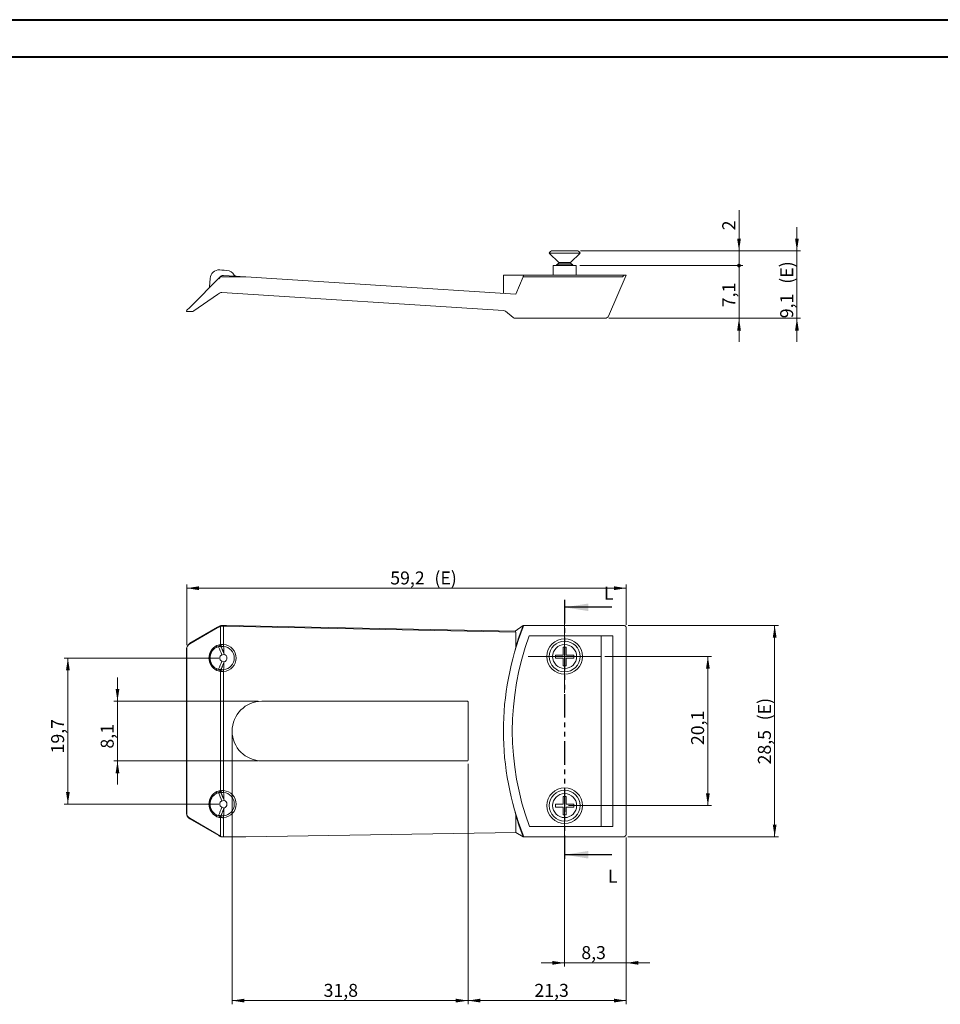
# Model space of a CAD drawing. Units: millimetres. Extents: x 0 to 841, y 0 to 594.
# Drawn here: x 345 to 593, y 329 to 594 of the extents above; entities that cross this region are included whole.
import ezdxf

# ---------------------------------------------------------------- set-up
doc = ezdxf.new("R2010")
doc.units = ezdxf.units.MM
doc.linetypes.add('PHANTOM', pattern=[12.7, 6.35, -1.27, 1.27, -1.27, 1.27, -1.27])
doc.styles.add('SLDTEXTSTYLE0', font='TXT', dxfattribs={"width": 0.75})
doc.dimstyles.new('SLDDIMSTYLE0', dxfattribs={"dimtxt": 3.5, "dimasz": 3.302, "dimexe": 0, "dimexo": 0.0625, "dimgap": 0.875, "dimtad": 1, "dimdec": 1, "dimlfac": 0.5, "dimrnd": 1e-09, "dimzin": 12, "dimdsep": 46, "dimtxsty": 'SLDTEXTSTYLE0', "dimsah": 1, "dimcen": 0.09, "dimadec": 0, "dimazin": 3, "dimtfac": 1, "dimtdec": 1, "dimtofl": 0, "dimtmove": 0, "dimatfit": 3, "dimfxl": 1, "dimfrac": 2, "dimtolj": 1, "dimtzin": 12, "dimarcsym": 0})
doc.dimstyles.new('SLDDIMSTYLE1', dxfattribs={"dimtxt": 3.5, "dimasz": 3.302, "dimexe": 0, "dimexo": 0.0625, "dimgap": 0.875, "dimtad": 1, "dimdec": 1, "dimlfac": 0.5, "dimrnd": 1e-09, "dimzin": 12, "dimdsep": 46, "dimtxsty": 'SLDTEXTSTYLE0', "dimsah": 1, "dimcen": 0.09, "dimadec": 0, "dimazin": 3, "dimtfac": 1, "dimtofl": 0, "dimtmove": 0, "dimatfit": 3, "dimfxl": 1, "dimfrac": 2, "dimtolj": 1, "dimtzin": 12, "dimarcsym": 0})
doc.dimstyles.new('SLDDIMSTYLE2', dxfattribs={"dimtxt": 3.5, "dimasz": 3.302, "dimexe": 0, "dimexo": 0.0625, "dimgap": 0.875, "dimtad": 1, "dimdec": 1, "dimlfac": 0.5, "dimrnd": 1e-09, "dimzin": 12, "dimdsep": 46, "dimtxsty": 'SLDTEXTSTYLE0', "dimsah": 1, "dimcen": 0.09, "dimadec": 0, "dimazin": 3, "dimtfac": 1, "dimtdec": 1, "dimtmove": 0, "dimatfit": 0, "dimfxl": 1, "dimfrac": 2, "dimtolj": 1, "dimtzin": 12, "dimarcsym": 0})
doc.dimstyles.new('SLDDIMSTYLE5', dxfattribs={"dimtxt": 3.5, "dimasz": 3.302, "dimexe": 0, "dimexo": 0.0625, "dimgap": 0.875, "dimtad": 1, "dimdec": 1, "dimlfac": 0.5, "dimrnd": 1e-09, "dimzin": 12, "dimdsep": 46, "dimtxsty": 'SLDTEXTSTYLE0', "dimblk2": 'DOT', "dimsah": 1, "dimcen": 0.09, "dimadec": 0, "dimazin": 3, "dimtfac": 1, "dimtdec": 1, "dimtmove": 0, "dimatfit": 0, "dimfxl": 1, "dimfrac": 2, "dimtolj": 1, "dimtzin": 12, "dimarcsym": 0})
doc.dimstyles.new('SLDDIMSTYLE6', dxfattribs={"dimtxt": 3.5, "dimasz": 3.302, "dimexe": 0, "dimexo": 0.0625, "dimgap": 0.875, "dimtad": 1, "dimlfac": 0.5, "dimrnd": 1e-09, "dimzin": 12, "dimdsep": 46, "dimtxsty": 'SLDTEXTSTYLE0', "dimblk2": 'DOT', "dimsah": 1, "dimcen": 0.09, "dimadec": 0, "dimazin": 3, "dimtfac": 1, "dimtmove": 0, "dimatfit": 0, "dimfxl": 1, "dimfrac": 2, "dimtolj": 1, "dimtzin": 12, "dimarcsym": 0})

# ---------------------------------------------------------------- blocks, each defined once
blk = doc.blocks.new('_D_9')
at = {"color": 7, "linetype": 'Continuous', "lineweight": 0}
for p, q in [((389.93, 425.35), (389.93, 441.75)), ((389.93, 440.75), (508.39, 440.75)), ((508.39, 430.9), (508.39, 441.75))]:
    blk.add_line(p, q, dxfattribs=at)
for points in [[(389.93, 440.75), (393.23, 440.24), (393.23, 441.26)], [(508.39, 440.75), (505.09, 441.26), (505.09, 440.24)]]:
    blk.add_solid(points, dxfattribs=at)
at = {"color": 7, "linetype": 'Continuous', "lineweight": 0, "char_height": 3.5, "attachment_point": 1, "style": 'SLDTEXTSTYLE0'}
for s, insert in [('59,2', (444.79, 445.26, 0.2)), ('(E)', (456.69, 445.26, 0.2))]:
    blk.add_mtext(s, dxfattribs=dict(at, insert=insert))
blk = doc.blocks.new('_D_10')
at = {"color": 7, "linetype": 'Continuous', "lineweight": 0}
for p, q in [((508.88, 430.72), (549.39, 430.72)), ((548.39, 430.72), (548.39, 373.72)), ((508.86, 373.72), (549.39, 373.72))]:
    blk.add_line(p, q, dxfattribs=at)
for points in [[(548.39, 430.72), (547.88, 427.42), (548.9, 427.42)], [(548.39, 373.72), (548.9, 377.03), (547.88, 377.03)]]:
    blk.add_solid(points, dxfattribs=at)
at = {"color": 7, "linetype": 'Continuous', "lineweight": 0, "char_height": 3.5, "attachment_point": 1, "rotation": 90, "style": 'SLDTEXTSTYLE0'}
for s, insert in [('(E)', (543.88, 405.12, 0.2)), ('28,5', (543.88, 393.23, 0.2))]:
    blk.add_mtext(s, dxfattribs=dict(at, insert=insert))
blk = doc.blocks.new('_D_11')
at = {"color": 7, "linetype": 'Continuous', "lineweight": 0}
for p, q in [((502.59, 422.32), (531.39, 422.32)), ((530.39, 422.32), (530.39, 382.12)), ((492.79, 382.12), (531.39, 382.12))]:
    blk.add_line(p, q, dxfattribs=at)
for points in [[(530.39, 422.32), (529.88, 419.02), (530.9, 419.02)], [(530.39, 382.12), (530.9, 385.43), (529.88, 385.43)]]:
    blk.add_solid(points, dxfattribs=at)
at = {"color": 7, "linetype": 'Continuous', "lineweight": 0, "insert": (525.88, 398.45, 0.2), "char_height": 3.5, "attachment_point": 1, "rotation": 90, "style": 'SLDTEXTSTYLE0'}
blk.add_mtext('20,1', dxfattribs=at)
blk = doc.blocks.new('_D_12')
at = {"color": 7, "linetype": 'Continuous', "lineweight": 0}
for p, q in [((491.79, 381.12), (491.79, 338.72)), ((508.39, 373.56), (508.39, 338.72)), ((491.79, 339.72), (485.44, 339.72)), ((508.39, 339.72), (491.79, 339.72)), ((508.39, 339.72), (514.74, 339.72))]:
    blk.add_line(p, q, dxfattribs=at)
for points in [[(491.79, 339.72), (488.49, 340.23), (488.49, 339.22)], [(508.39, 339.72), (511.69, 339.22), (511.69, 340.23)]]:
    blk.add_solid(points, dxfattribs=at)
at = {"color": 7, "linetype": 'Continuous', "lineweight": 0, "insert": (496.28, 344.24, 0.2), "char_height": 3.5, "attachment_point": 1, "style": 'SLDTEXTSTYLE0'}
blk.add_mtext('8,3', dxfattribs=at)
blk = doc.blocks.new('_D_13')
at = {"color": 7, "linetype": 'Continuous', "lineweight": 0}
for p, q in [((465.76, 393.35), (465.76, 328.55)), ((508.39, 373.56), (508.39, 328.55)), ((508.39, 329.55), (465.76, 329.55))]:
    blk.add_line(p, q, dxfattribs=at)
for points in [[(465.76, 329.55), (469.06, 329.04), (469.06, 330.06)], [(508.39, 329.55), (505.09, 330.06), (505.09, 329.04)]]:
    blk.add_solid(points, dxfattribs=at)
at = {"color": 7, "linetype": 'Continuous', "lineweight": 0, "insert": (483.64, 334.06, 0.2), "char_height": 3.5, "attachment_point": 1, "style": 'SLDTEXTSTYLE0'}
blk.add_mtext('21,3', dxfattribs=at)
blk = doc.blocks.new('_D_14')
at = {"color": 7, "linetype": 'Continuous', "lineweight": 0}
for p, q in [((402.17, 401.22), (402.17, 328.55)), ((465.76, 393.35), (465.76, 328.55)), ((465.76, 329.55), (402.17, 329.55))]:
    blk.add_line(p, q, dxfattribs=at)
for points in [[(402.17, 329.55), (405.47, 329.04), (405.47, 330.06)], [(465.76, 329.55), (462.46, 330.06), (462.46, 329.04)]]:
    blk.add_solid(points, dxfattribs=at)
at = {"color": 7, "linetype": 'Continuous', "lineweight": 0, "insert": (426.83, 334.06, 0.2), "char_height": 3.5, "attachment_point": 1, "style": 'SLDTEXTSTYLE0'}
blk.add_mtext('31,8', dxfattribs=at)
blk = doc.blocks.new('_D_15')
at = {"color": 7, "linetype": 'Continuous', "lineweight": 0}
for p, q in [((398.6, 421.92), (356.91, 421.92)), ((357.91, 421.92), (357.91, 382.52)), ((398.6, 382.52), (356.91, 382.52))]:
    blk.add_line(p, q, dxfattribs=at)
for points in [[(357.91, 421.92), (357.4, 418.62), (358.41, 418.62)], [(357.91, 382.52), (358.41, 385.83), (357.4, 385.83)]]:
    blk.add_solid(points, dxfattribs=at)
at = {"color": 7, "linetype": 'Continuous', "lineweight": 0, "insert": (353.39, 396.2, 0.2), "char_height": 3.5, "attachment_point": 1, "rotation": 90, "style": 'SLDTEXTSTYLE0'}
blk.add_mtext('19,7', dxfattribs=at)
blk = doc.blocks.new('_D_16')
at = {"color": 7, "linetype": 'Continuous', "lineweight": 0}
for p, q in [((371.28, 410.28), (371.28, 416.63)), ((409.22, 410.28), (370.28, 410.28)), ((371.28, 410.28), (371.28, 394.17)), ((409.22, 394.17), (370.28, 394.17)), ((371.28, 394.17), (371.28, 387.82))]:
    blk.add_line(p, q, dxfattribs=at)
for points in [[(371.28, 410.28), (371.78, 413.58), (370.77, 413.58)], [(371.28, 394.17), (370.77, 390.87), (371.78, 390.87)]]:
    blk.add_solid(points, dxfattribs=at)
at = {"color": 7, "linetype": 'Continuous', "lineweight": 0, "insert": (366.76, 397.5, 0.2), "char_height": 3.5, "attachment_point": 1, "rotation": 90, "style": 'SLDTEXTSTYLE0'}
blk.add_mtext('8,1', dxfattribs=at)
blk = doc.blocks.new('SW_CENTERMARKSYMBOL_1')
at = {"color": 0, "linetype": 'Continuous', "lineweight": 0}
for p, q in [((0, 5), (0, 9.8)), ((0, 0), (0, 5)), ((-5, 0), (-9.8, 0)), ((0, 0), (-5, 0)), ((0, 0), (0, -5)), ((0, 0), (5, 0)), ((5, 0), (9.8, 0)), ((0, -5), (0, -9.8))]:
    blk.add_line(p, q, dxfattribs=at)
blk = doc.blocks.new('_DOT')
at = {"color": 0, "linetype": 'ByBlock', "lineweight": -2}
blk.add_line((-0.5, 0), (-1, 0), dxfattribs=at)
at = {"color": 0, "linetype": 'ByBlock', "const_width": 0.5}
blk.add_lwpolyline([(-0.25, 0, 1), (0.25, 0, 1)], format="xyb", close=True, dxfattribs=at)
blk = doc.blocks.new('_D_18')
at = {"color": 7, "linetype": 'Continuous', "lineweight": 0}
for p, q in [((538.78, 527.73), (538.78, 534.08)), ((495.89, 527.73), (539.78, 527.73)), ((538.78, 513.53), (538.78, 527.73)), ((503.73, 513.53), (539.78, 513.53)), ((538.78, 513.53), (538.78, 507.18))]:
    blk.add_line(p, q, dxfattribs=at)
blk.add_solid([(538.78, 513.53), (538.28, 510.23), (539.29, 510.23)], dxfattribs=at)
at = {"color": 7, "linetype": 'Continuous', "lineweight": 0, "xscale": 1.016, "yscale": 1.016, "rotation": 270}
blk.add_blockref('_DOT', (538.78, 527.73, 0.21), dxfattribs=at)
at = {"color": 7, "linetype": 'Continuous', "lineweight": 0, "insert": (534.27, 516.51, 0.21), "char_height": 3.5, "attachment_point": 1, "rotation": 90, "style": 'SLDTEXTSTYLE0'}
blk.add_mtext('7,1', dxfattribs=at)
blk = doc.blocks.new('_D_19')
at = {"color": 7, "linetype": 'Continuous', "lineweight": 0}
for p, q in [((538.78, 531.73), (538.78, 542.68)), ((496.02, 531.73), (539.78, 531.73)), ((538.78, 531.73), (538.78, 527.73)), ((495.89, 527.73), (539.78, 527.73)), ((538.78, 527.73), (538.78, 521.38))]:
    blk.add_line(p, q, dxfattribs=at)
blk.add_solid([(538.78, 531.73), (539.29, 535.03), (538.28, 535.03)], dxfattribs=at)
at = {"color": 7, "linetype": 'Continuous', "lineweight": 0, "xscale": 1.016, "yscale": 1.016, "rotation": 90}
blk.add_blockref('_DOT', (538.78, 527.73, 0.21), dxfattribs=at)
at = {"color": 7, "linetype": 'Continuous', "lineweight": 0, "insert": (534.27, 537.25, 0.21), "char_height": 3.5, "attachment_point": 1, "rotation": 90, "style": 'SLDTEXTSTYLE0'}
blk.add_mtext('2', dxfattribs=at)
blk = doc.blocks.new('_D_20')
at = {"color": 7, "linetype": 'Continuous', "lineweight": 0}
for p, q in [((554.39, 531.73), (554.39, 538.08)), ((496.02, 531.73), (555.39, 531.73)), ((554.39, 513.53), (554.39, 531.73)), ((503.73, 513.53), (555.39, 513.53)), ((554.39, 513.53), (554.39, 507.18))]:
    blk.add_line(p, q, dxfattribs=at)
for points in [[(554.39, 531.73), (554.9, 535.03), (553.88, 535.03)], [(554.39, 513.53), (553.88, 510.23), (554.9, 510.23)]]:
    blk.add_solid(points, dxfattribs=at)
at = {"color": 7, "linetype": 'Continuous', "lineweight": 0, "char_height": 3.5, "attachment_point": 1, "rotation": 90, "style": 'SLDTEXTSTYLE0'}
for s, insert in [('(E)', (549.88, 522.85, 0.21)), ('9,1', (549.88, 513.54, 0.21))]:
    blk.add_mtext(s, dxfattribs=dict(at, insert=insert))

msp = doc.modelspace()

# ---------------------------------------------------------------- linework, layer by layer
at = {"color": 7, "linetype": 'Continuous', "lineweight": 40}
for p, q in [((0.079, 594.042), (841.136, 594.042)), ((25.079, 584.042), (831.136, 584.042))]:
    msp.add_line(p, q, dxfattribs=at)
at = {"color": 7, "linetype": 'Continuous', "lineweight": 15}
for p, q in [((487.64, 531.132), (490.19, 528.565)), ((495.94, 531.132), (487.64, 531.132)), ((488.557, 531.732), (495.024, 531.732)), ((493.39, 528.565), (495.94, 531.132)), ((490.19, 528.382), (489.59, 527.932)), ((490.19, 528.565), (490.19, 528.382)), ((493.39, 528.565), (490.19, 528.565)), ((493.39, 528.382), (490.19, 528.382)), ((493.39, 528.382), (493.39, 528.565)), ((493.99, 527.932), (493.39, 528.382)), ((398.83, 526.571), (399.396, 526.534)), ((399.396, 526.534), (399.986, 526.496)), ((399.986, 526.496), (400.779, 526.445)), ((488.69, 527.732), (488.69, 525.132)), ((488.69, 527.732), (494.89, 527.732)), ((489.59, 527.932), (489.857, 527.732)), ((493.99, 527.932), (489.59, 527.932)), ((493.723, 527.732), (493.99, 527.932)), ((494.89, 525.132), (494.89, 527.732)), ((390.732, 516.473), (399.07, 524.812)), ((396.238, 524.293), (396.094, 522.046)), ((399.411, 524.715), (405.848, 524.715)), ((405.848, 524.715), (399.842, 525.102)), ((478.59, 520.028), (405.848, 524.715)), ((475.284, 525.132), (475.284, 520.241)), ((475.284, 525.132), (480.631, 525.132)), ((480.611, 524.715), (478.59, 520.028)), ((480.632, 524.765), (480.611, 524.715)), ((480.611, 524.715), (507.223, 524.715)), ((480.631, 525.132), (480.749, 525.132)), ((507.858, 525.132), (480.749, 525.132)), ((508.39, 525.132), (503.651, 514.136)), ((507.858, 525.132), (508.39, 525.132)), ((475.276, 515.632), (399.442, 520.519)), ((398.248, 519.953), (391.847, 515.51)), ((398.808, 520.342), (398.248, 519.953)), ((389.932, 515.673), (390.732, 516.473)), ((391.277, 515.332), (390.073, 515.332)), ((477.916, 513.751), (475.836, 515.415)), ((502.732, 513.532), (478.541, 513.532)), ((390.773, 425.909), (398.187, 430.199)), ((399.189, 430.653), (399.409, 430.704)), ((399.838, 430.724), (400.674, 430.724)), ((478.506, 429.128), (400.674, 430.724)), ((478.493, 429.128), (480.623, 430.701)), ((480.623, 430.701), (480.654, 430.724)), ((480.749, 430.724), (480.631, 430.326)), ((480.654, 430.724), (480.749, 430.724)), ((507.88, 430.724), (480.749, 430.724)), ((478.59, 428.926), (478.59, 424.89)), ((504.79, 427.924), (482.267, 427.924)), ((501.675, 376.524), (501.675, 427.924)), ((504.79, 376.524), (504.79, 427.924)), ((508.39, 429.901), (508.39, 374.558)), ((478.463, 424.051), (478.59, 424.89)), ((492.19, 424.824), (491.39, 424.824)), ((491.39, 424.824), (491.39, 422.724)), ((492.19, 422.724), (492.19, 424.824)), ((389.873, 424.349), (389.873, 380.1)), ((489.29, 422.724), (489.29, 421.924)), ((491.39, 422.724), (489.29, 422.724)), ((494.29, 422.724), (492.19, 422.724)), ((494.29, 421.924), (494.29, 422.724)), ((489.29, 421.924), (491.39, 421.924)), ((491.39, 421.924), (491.39, 419.824)), ((491.39, 419.824), (492.19, 419.824)), ((492.19, 419.824), (492.19, 421.924)), ((492.19, 421.924), (494.29, 421.924)), ((465.581, 410.279), (410.222, 410.279)), ((465.762, 394.351), (465.762, 410.098)), ((410.222, 394.169), (465.581, 394.169)), ((489.29, 382.524), (489.29, 381.724)), ((491.39, 382.524), (489.29, 382.524)), ((492.19, 384.624), (491.39, 384.624)), ((491.39, 384.624), (491.39, 382.524)), ((492.19, 382.524), (492.19, 384.624)), ((494.29, 382.524), (492.19, 382.524)), ((494.29, 381.724), (494.29, 382.524)), ((478.59, 379.559), (478.463, 380.398)), ((489.29, 381.724), (491.39, 381.724)), ((491.39, 381.724), (491.39, 379.624)), ((492.19, 379.624), (492.19, 381.724)), ((492.19, 381.724), (494.29, 381.724)), ((398.569, 374.029), (390.773, 378.54)), ((478.59, 379.559), (478.59, 374.851)), ((491.39, 379.624), (492.19, 379.624)), ((478.59, 374.851), (405.848, 373.724)), ((480.611, 373.724), (478.59, 374.851)), ((482.294, 376.524), (504.79, 376.524)), ((399.213, 373.724), (399.179, 373.724)), ((399.842, 373.724), (399.213, 373.724)), ((405.848, 373.724), (399.842, 373.724)), ((480.631, 374.123), (480.749, 373.724)), ((480.749, 373.724), (480.632, 373.724)), ((507.858, 373.724), (480.749, 373.724))]:
    msp.add_line(p, q, dxfattribs=at)
at = {"color": 7, "linetype": 'PHANTOM', "lineweight": 30}
msp.add_line((491.789, 437.596), (491.789, 366.881), dxfattribs=at)
at = {"color": 7, "linetype": 'Continuous', "lineweight": 30}
for p, q in [((504.489, 435.596), (491.789, 435.596)), ((504.489, 368.881), (491.789, 368.881))]:
    msp.add_line(p, q, dxfattribs=at)
at = {"color": 8, "linetype": 'Continuous', "lineweight": 0}
for p, q in [((399.07, 425.519), (399.07, 430.461)), ((399.842, 430.542), (399.842, 425.568)), ((478.59, 428.926), (399.842, 430.542)), ((398.145, 430.026), (390.732, 425.736)), ((398.471, 424.964), (397.909, 424.796)), ((398.038, 425.318), (398.706, 425.513)), ((398.858, 425.007), (398.471, 424.964)), ((398.706, 425.513), (399.07, 425.519)), ((399.142, 425.052), (398.858, 425.007)), ((399.07, 425.519), (399.232, 425.529)), ((399.842, 425.568), (399.885, 425.566)), ((389.932, 424.349), (389.873, 424.349)), ((389.932, 424.349), (389.932, 380.1)), ((399.986, 422.976), (399.396, 422.733)), ((399.396, 421.116), (399.986, 420.873)), ((397.909, 419.053), (398.471, 418.885)), ((398.706, 418.336), (398.038, 418.531)), ((398.471, 418.885), (398.858, 418.842)), ((399.07, 418.33), (398.706, 418.336)), ((398.858, 418.842), (399.142, 418.797)), ((399.232, 418.32), (399.07, 418.33)), ((399.07, 386.119), (399.07, 418.33)), ((399.885, 418.283), (399.842, 418.28)), ((399.842, 418.28), (399.842, 386.168)), ((398.471, 385.564), (397.909, 385.396)), ((398.038, 385.918), (398.706, 386.113)), ((398.858, 385.607), (398.471, 385.564)), ((398.706, 386.113), (399.07, 386.119)), ((399.142, 385.652), (398.858, 385.607)), ((399.07, 386.119), (399.232, 386.129)), ((399.842, 386.168), (399.885, 386.166)), ((399.986, 383.576), (399.396, 383.333)), ((389.873, 380.1), (389.932, 380.1)), ((399.396, 381.716), (399.986, 381.473)), ((390.732, 378.713), (399.07, 373.888)), ((397.909, 379.653), (398.471, 379.485)), ((398.706, 378.936), (398.038, 379.131)), ((398.471, 379.485), (398.858, 379.442)), ((399.07, 378.93), (398.706, 378.936)), ((398.858, 379.442), (399.142, 379.397)), ((399.232, 378.92), (399.07, 378.93)), ((399.07, 373.888), (399.07, 378.93)), ((399.842, 378.88), (399.842, 373.724))]:
    msp.add_line(p, q, dxfattribs=at)
at = {"color": 8, "linetype": 'Continuous', "lineweight": 0, "flags": 128}
for points in [[(399.189, 430.653), (399.159, 430.653), (399.132, 430.644), (399.109, 430.627), (399.09, 430.603), (399.076, 430.573), (399.068, 430.539), (399.066, 430.501), (399.07, 430.461)], [(399.409, 430.704), (399.388, 430.711), (399.367, 430.708), (399.349, 430.695), (399.333, 430.671), (399.322, 430.64), (399.316, 430.602), (399.314, 430.559), (399.317, 430.514)]]:
    msp.add_lwpolyline(points, dxfattribs=at)
at = {"color": 7, "linetype": 'Continuous', "lineweight": 15}
for centre, radius in [((491.79, 422.324), 4.8), ((491.79, 422.324), 4.15), ((491.79, 382.124), 4.8), ((491.79, 382.124), 4.15)]:
    msp.add_circle(centre, radius, dxfattribs=at)
at = {"color": 8, "linetype": 'Continuous', "lineweight": 0}
for centre in [(491.79, 422.324), (491.79, 382.124)]:
    msp.add_circle(centre, 3.233, dxfattribs=at)
at = {"color": 7, "linetype": 'Continuous', "lineweight": 15}
for centre, radius, start, end in [((488.557, 530.732), 1, 90, 156.42182), ((495.024, 530.732), 1, 23.57818, 90), ((398.673, 524.136), 2.44, 86.3127, 176.3127), ((400.622, 524.01), 2.44, 28.96052, 86.3127), ((399.777, 524.105), 1, 86.3127, 124.36238), ((403.282, 525.482), 0.6, 208.96052, 266.3127), ((395.495, 522.085), 0.6, 315, 356.97804), ((399.378, 519.521), 1, 86.3127, 124.76904), ((390.073, 515.532), 0.2, 135, 270), ((391.277, 516.332), 1, 270, 304.76904), ((475.211, 514.634), 1, 51.343, 86.3127), ((478.541, 514.532), 1, 231.343, 270), ((502.732, 514.532), 1, 270, 336.68229), ((551.79, 402.224), 76.507, 158.45063, 201.54937), ((551.889, 402.261), 74.201, 159.7655, 200.29452), ((410.236, 402.224), 8.055, 90.09554, 269.90446)]:
    msp.add_arc(centre, radius, start, end, dxfattribs=at)
at = {"color": 8, "linetype": 'Continuous', "lineweight": 0}
for centre, radius, start, end in [((398.28, 430.085), 0.147, 129.36991, 203.8257), ((398.234, 430.599), 1.609, 357.96798, 4.48033), ((552.708, 402.224), 77.507, 158.44434, 162.9961), ((390.866, 425.795), 0.147, 129.37266, 203.82295), ((399.541, 421.924), 3.303, 119.61334, 240.38666), ((397.611, 425.147), 0.46, 310.34591, 21.84685), ((398.088, 425.453), 0.621, 308.06728, 5.5315), ((383.253, 417.341), 17.02, 18.46927, 26.60813), ((398.378, 425.506), 0.692, 313.93559, 1.07611), ((405.58, 425.217), 5.749, 176.49019, 181.51928), ((399.61, 421.924), 3.148, 274.60754, 85.39246), ((399.592, 421.924), 3.653, 274.6029, 85.3971), ((399.691, 421.924), 0.861, 109.98932, 250.01068), ((399.686, 421.924), 1.093, 285.95768, 74.04232), ((383.253, 426.508), 17.02, 333.39187, 341.53073), ((397.611, 418.702), 0.46, 338.15297, 49.65436), ((398.088, 418.396), 0.621, 354.4685, 51.93272), ((398.378, 418.343), 0.692, 358.92389, 46.06441), ((405.574, 418.631), 5.743, 178.46709, 183.50143), ((399.541, 382.524), 3.303, 119.61334, 240.38666), ((397.611, 385.747), 0.46, 310.34564, 21.84703), ((398.088, 386.053), 0.621, 308.06728, 5.5315), ((383.253, 377.941), 17.02, 18.46927, 26.60813), ((398.378, 386.106), 0.692, 313.93559, 1.07611), ((405.58, 385.817), 5.749, 176.49021, 181.51926), ((399.61, 382.524), 3.148, 274.60754, 85.39246), ((399.592, 382.524), 3.653, 274.6029, 85.3971), ((399.691, 382.524), 0.861, 109.98932, 250.01068), ((399.686, 382.524), 1.093, 285.95768, 74.04232), ((383.253, 387.108), 17.02, 333.39187, 341.53073), ((390.866, 378.654), 0.147, 156.17705, 230.62734), ((397.611, 379.302), 0.46, 338.15315, 49.65409), ((398.088, 378.996), 0.621, 354.4685, 51.93272), ((398.378, 378.943), 0.692, 358.92389, 46.06441), ((405.574, 379.231), 5.743, 178.46709, 183.50143), ((552.708, 402.224), 77.507, 197.0039, 201.57451)]:
    msp.add_arc(centre, radius, start, end, dxfattribs=at)
at = {"color": 7, "linetype": 'Continuous', "lineweight": 15}
for centre, major_axis, ratio, start_param, end_param in [((399.494, 524.952), (0.373, 0.373), 0.3787178, 1.9883792, 2.1153895), ((401.091, 528.996), (-1.77, -4.263), 0.2166474, 6.0949256, 6.3729014), ((508.967, 528.996), (-1.837, -4.262), 0.2154788, 0.0926131, 0.5372483), ((399.178, 429.617), (2.173, 0.922), 0.4085276, 1.3940778, 1.8651718), ((399.777, 430.478), (0.8, 0), 0.318382, 1.8283455, 2.0485993), ((507.301, 429.775), (0.913, 0.674), 0.8814224, 5.7060657, 6.7163952), ((478.506, 428.927), (-0.001, 0.2), 0.4201396, 4.7035222, 6.2729993), ((465.542, 410.059), (0.168, 0.17), 0.8348071, 5.5818644, 6.973091), ((465.542, 394.39), (-0.168, 0.17), 0.8348071, 2.4516869, 3.8429136), ((507.301, 374.653), (-0.974, 0.543), 0.8967513, 2.571621, 3.605169)]:
    msp.add_ellipse(centre, major_axis=major_axis, ratio=ratio, start_param=start_param, end_param=end_param, dxfattribs=at)
at = {"color": 8, "linetype": 'Continuous', "lineweight": 0}
for centre, major_axis, ratio, start_param, end_param in [((399.036, 429.617), (2.006, 0.887), 0.35044, 1.4002381, 1.8713321), ((399.777, 430.288), (1, 0), 0.2547056, 1.5064409, 2.0485993), ((390.732, 424.811), (0.566, 0.981), 0.5766793, 0.7853982, 2.3561945), ((400.096, 421.924), (4.177, 0), 0.9336189, 2.0860077, 4.1971776), ((399.672, 421.924), (3.579, 0), 0.9221649, 2.0860077, 4.1971776), ((400.096, 382.524), (4.177, 0), 0.9336189, 2.0860077, 4.1971776), ((399.672, 382.524), (3.579, 0), 0.9221649, 2.0860077, 4.1971776), ((390.732, 379.637), (-0.566, 0.981), 0.5766793, 0.7853982, 2.3561945)]:
    msp.add_ellipse(centre, major_axis=major_axis, ratio=ratio, start_param=start_param, end_param=end_param, dxfattribs=at)
at = {"color": 7, "linetype": 'Continuous', "lineweight": 15}
for points, knots in [([(399.179, 524.88), (399.096, 524.782), (398.891, 524.537), (398.691, 524.285), (398.572, 524.132), (398.569, 524.127)], [0, 0, 0, 0, 0.3938198, 0.9797837, 1, 1, 1, 1]), ([(399.07, 524.812), (399.072, 524.813), (399.115, 524.857), (399.165, 524.894), (399.213, 524.93)], [0, 0, 0, 0, 0.0386461, 1, 1, 1, 1]), ([(480.749, 525.132), (480.734, 525.069), (480.704, 524.944), (480.656, 524.825), (480.632, 524.765)], [0, 0, 0, 0, 0.49759201, 1, 1, 1, 1]), ([(399.574, 430.724), (399.561, 430.724), (399.538, 430.724), (399.509, 430.724), (399.49, 430.724), (399.479, 430.724), (399.473, 430.724), (399.471, 430.724), (399.471, 430.724), (399.477, 430.724), (399.497, 430.724), (399.553, 430.724), (399.67, 430.724), (399.775, 430.724), (399.838, 430.724)], [0, 0, 0, 0, 0.0701742, 0.1327829, 0.1616162, 0.1851593, 0.2006726, 0.2162698, 0.2307154, 0.2558543, 0.3040123, 0.4137769, 0.6474316, 1, 1, 1, 1]), ([(390.773, 425.909), (390.72, 425.875), (390.569, 425.779), (390.346, 425.558), (390.124, 425.245), (389.969, 424.907), (389.886, 424.602), (389.877, 424.421), (389.873, 424.349)], [0, 0, 0, 0, 0.1119475, 0.3202278, 0.5349885, 0.738026, 0.8948217, 1, 1, 1, 1]), ([(389.873, 380.1), (389.875, 380.046), (389.881, 379.885), (389.946, 379.612), (390.079, 379.291), (390.275, 378.98), (390.509, 378.717), (390.691, 378.595), (390.773, 378.54)], [0, 0, 0, 0, 0.0784966, 0.2339577, 0.4102902, 0.6098776, 0.824291, 1, 1, 1, 1]), ([(399.179, 373.724), (399.096, 373.761), (398.891, 373.851), (398.691, 373.958), (398.572, 374.026), (398.569, 374.029)], [0, 0, 0, 0, 0.3938188, 0.9797841, 1, 1, 1, 1]), ([(399.07, 373.888), (399.072, 373.886), (399.115, 373.831), (399.165, 373.777), (399.213, 373.724)], [0, 0, 0, 0, 0.0386404, 1, 1, 1, 1])]:
    msp.add_open_spline(points, degree=3, knots=knots, dxfattribs=at)
at = {"color": 8, "linetype": 'Continuous', "lineweight": 0}
for points, knots in [([(399.317, 430.514), (399.314, 430.513), (399.223, 430.501), (399.145, 430.48), (399.07, 430.461)], [0, 0, 0, 0, 0.0386929, 1, 1, 1, 1]), ([(399.142, 425.052), (399.158, 425.082), (399.192, 425.143), (399.222, 425.26), (399.238, 425.391), (399.234, 425.483), (399.232, 425.529)], [0, 0, 0, 0, 0.25000122, 0.49999925, 0.74999959, 1, 1, 1, 1]), ([(399.833, 425.064), (399.749, 425.068), (399.585, 425.074), (399.375, 425.071), (399.233, 425.062), (399.164, 425.054), (399.142, 425.052), (399.142, 425.052)], [0, 0, 0, 0, 0.34018766, 0.66589824, 0.8925186, 0.99984036, 1, 1, 1, 1]), ([(399.986, 422.976), (399.903, 423.203), (399.795, 423.494), (399.665, 423.828), (399.595, 424.006), (399.525, 424.181), (399.448, 424.368), (399.373, 424.545), (399.309, 424.693), (399.265, 424.792), (399.208, 424.917), (399.171, 424.993), (399.142, 425.052)], [0, 0, 0, 0, 0.2638649, 0.3367835, 0.412154, 0.4898484, 0.5697308, 0.6745897, 0.7565829, 0.8165413, 0.8550739, 1, 1, 1, 1]), ([(399.232, 425.528), (399.25, 425.532), (399.308, 425.543), (399.434, 425.563), (399.621, 425.58), (399.767, 425.572), (399.842, 425.568)], [0, 0, 0, 0, 0.1009743, 0.3220041, 0.6530916, 1, 1, 1, 1]), ([(399.863, 425.062), (399.863, 425.062), (399.853, 425.063), (399.843, 425.064), (399.833, 425.064)], [0, 0, 0, 0, 0.0039433, 1, 1, 1, 1]), ([(399.863, 425.062), (399.863, 425.092), (399.862, 425.152), (399.867, 425.276), (399.874, 425.416), (399.881, 425.516), (399.885, 425.566)], [0, 0, 0, 0, 0.2500013, 0.4999993, 0.7500009, 1, 1, 1, 1]), ([(399.863, 425.062), (399.873, 424.974), (399.897, 424.763), (399.932, 424.294), (399.966, 423.672), (399.98, 423.208), (399.986, 422.976)], [0, 0, 0, 0, 0.18231078, 0.43701696, 0.71868532, 1, 1, 1, 1]), ([(399.142, 418.797), (399.171, 418.856), (399.206, 418.927), (399.254, 419.034), (399.282, 419.095), (399.347, 419.241), (399.436, 419.451), (399.547, 419.723), (399.641, 419.959), (399.787, 420.333), (399.902, 420.646), (399.986, 420.873)], [0, 0, 0, 0, 0.1449597, 0.1715775, 0.2101426, 0.2608762, 0.4302087, 0.5361847, 0.638211, 0.7359769, 1, 1, 1, 1]), ([(399.863, 418.787), (399.873, 418.875), (399.897, 419.086), (399.932, 419.555), (399.966, 420.177), (399.98, 420.641), (399.986, 420.873)], [0, 0, 0, 0, 0.18234025, 0.43701731, 0.71868587, 1, 1, 1, 1]), ([(399.142, 418.797), (399.142, 418.797), (399.164, 418.794), (399.233, 418.787), (399.375, 418.778), (399.585, 418.775), (399.749, 418.781), (399.833, 418.785)], [0, 0, 0, 0, 0.0001593, 0.1078093, 0.3343186, 0.6594941, 1, 1, 1, 1]), ([(399.232, 418.32), (399.234, 418.366), (399.238, 418.458), (399.222, 418.589), (399.192, 418.706), (399.158, 418.767), (399.142, 418.797)], [0, 0, 0, 0, 0.2500004, 0.5000007, 0.7499988, 1, 1, 1, 1]), ([(399.842, 418.28), (399.767, 418.277), (399.621, 418.269), (399.434, 418.286), (399.308, 418.306), (399.25, 418.317), (399.232, 418.32)], [0, 0, 0, 0, 0.3469082, 0.67788, 0.8986525, 1, 1, 1, 1]), ([(399.833, 418.785), (399.843, 418.785), (399.853, 418.786), (399.863, 418.787), (399.863, 418.787)], [0, 0, 0, 0, 0.99604403, 1, 1, 1, 1]), ([(399.863, 418.787), (399.863, 418.757), (399.862, 418.697), (399.867, 418.573), (399.874, 418.433), (399.881, 418.333), (399.885, 418.283)], [0, 0, 0, 0, 0.2499992, 0.5000003, 0.7500003, 1, 1, 1, 1]), ([(399.232, 386.128), (399.234, 386.082), (399.238, 385.99), (399.222, 385.86), (399.192, 385.743), (399.158, 385.682), (399.142, 385.652)], [0, 0, 0, 0, 0.2500031, 0.500008, 0.7500061, 1, 1, 1, 1]), ([(399.833, 385.664), (399.749, 385.668), (399.585, 385.674), (399.375, 385.671), (399.233, 385.662), (399.164, 385.654), (399.142, 385.652), (399.142, 385.652)], [0, 0, 0, 0, 0.34018766, 0.66589824, 0.8925186, 0.99984036, 1, 1, 1, 1]), ([(399.986, 383.576), (399.903, 383.803), (399.795, 384.094), (399.665, 384.428), (399.595, 384.606), (399.525, 384.781), (399.448, 384.968), (399.373, 385.145), (399.309, 385.293), (399.265, 385.392), (399.208, 385.517), (399.171, 385.593), (399.142, 385.652)], [0, 0, 0, 0, 0.2638644, 0.3367831, 0.4121536, 0.4898481, 0.5697305, 0.6745894, 0.7565827, 0.8165412, 0.8550738, 1, 1, 1, 1]), ([(399.232, 386.128), (399.25, 386.132), (399.308, 386.143), (399.434, 386.163), (399.621, 386.18), (399.767, 386.172), (399.842, 386.168)], [0, 0, 0, 0, 0.10097427, 0.3220041, 0.65309163, 1, 1, 1, 1]), ([(399.863, 385.662), (399.863, 385.662), (399.853, 385.663), (399.843, 385.664), (399.833, 385.664)], [0, 0, 0, 0, 0.0039433, 1, 1, 1, 1]), ([(399.885, 386.166), (399.881, 386.116), (399.874, 386.016), (399.867, 385.876), (399.862, 385.752), (399.863, 385.692), (399.863, 385.662)], [0, 0, 0, 0, 0.2499997, 0.4999997, 0.7500008, 1, 1, 1, 1]), ([(399.863, 385.662), (399.873, 385.574), (399.897, 385.363), (399.932, 384.894), (399.966, 384.272), (399.98, 383.808), (399.986, 383.576)], [0, 0, 0, 0, 0.1823109, 0.4370173, 0.7186859, 1, 1, 1, 1]), ([(399.142, 379.397), (399.171, 379.456), (399.206, 379.527), (399.254, 379.634), (399.282, 379.695), (399.347, 379.841), (399.436, 380.051), (399.547, 380.323), (399.641, 380.559), (399.787, 380.933), (399.902, 381.246), (399.986, 381.473)], [0, 0, 0, 0, 0.1449593, 0.1715771, 0.2101422, 0.2608758, 0.4302087, 0.5361842, 0.6382105, 0.7359764, 1, 1, 1, 1]), ([(399.863, 379.387), (399.873, 379.475), (399.897, 379.686), (399.932, 380.155), (399.966, 380.777), (399.98, 381.241), (399.986, 381.473)], [0, 0, 0, 0, 0.1823386, 0.437016, 0.7186848, 1, 1, 1, 1]), ([(399.142, 379.397), (399.142, 379.397), (399.164, 379.394), (399.233, 379.387), (399.375, 379.378), (399.585, 379.375), (399.749, 379.381), (399.833, 379.385)], [0, 0, 0, 0, 0.0001593, 0.1078093, 0.3343186, 0.6594941, 1, 1, 1, 1]), ([(399.142, 379.397), (399.158, 379.367), (399.192, 379.306), (399.222, 379.189), (399.238, 379.058), (399.234, 378.966), (399.232, 378.92)], [0, 0, 0, 0, 0.24999316, 0.49999333, 0.74999435, 1, 1, 1, 1]), ([(399.842, 378.88), (399.767, 378.877), (399.621, 378.869), (399.434, 378.886), (399.308, 378.906), (399.25, 378.917), (399.232, 378.92)], [0, 0, 0, 0, 0.3469082, 0.67788, 0.8986525, 1, 1, 1, 1]), ([(399.833, 379.385), (399.843, 379.385), (399.853, 379.386), (399.863, 379.387), (399.863, 379.387)], [0, 0, 0, 0, 0.99604403, 1, 1, 1, 1]), ([(399.885, 378.883), (399.885, 378.883), (399.871, 378.882), (399.856, 378.881), (399.842, 378.88)], [0, 0, 0, 0, 0.0013728, 1, 1, 1, 1]), ([(399.885, 378.883), (399.881, 378.933), (399.874, 379.033), (399.867, 379.173), (399.862, 379.297), (399.863, 379.357), (399.863, 379.387)], [0, 0, 0, 0, 0.2499991, 0.5000007, 0.7499987, 1, 1, 1, 1])]:
    msp.add_open_spline(points, degree=3, knots=knots, dxfattribs=at)
at = {"color": 7, "linetype": 'Continuous', "lineweight": 30}
for points in [[(491.789, 435.596), (498.139, 434.58), (498.139, 436.612)], [(491.789, 368.881), (498.139, 367.865), (498.139, 369.897)]]:
    msp.add_solid(points, dxfattribs=at)

# ---------------------------------------------------------------- block references
at = {"color": 7, "linetype": 'Continuous', "lineweight": 0}
msp.add_blockref('SW_CENTERMARKSYMBOL_1', (491.79, 422.324), dxfattribs=at)

# ---------------------------------------------------------------- texts
at = {"color": 7, "linetype": 'Continuous', "char_height": 3.5, "attachment_point": 1, "style": 'SLDTEXTSTYLE0'}
for insert in [(502.334, 441.154), (503.46, 364.869)]:
    msp.add_mtext('L', dxfattribs=dict(at, insert=insert))

# ---------------------------------------------------------------- dimensions: what is measured, and where the dimension line sits
at = {"color": 7, "linetype": 'Continuous', "lineweight": 0}
for base, p1, p2, dimstyle, picture, middle in [((538.784, 527.732), (495.024, 531.732), (494.89, 527.732), 'SLDDIMSTYLE6', '_D_19', (538.784, 539.962)), ((538.784, 527.732), (502.732, 513.532), (494.89, 527.732), 'SLDDIMSTYLE5', '_D_18', (538.784, 521.164)), ((530.39, 382.124), (501.59, 422.324), (491.79, 382.124), 'SLDDIMSTYLE0', '_D_11', (530.39, 404.401)), ((357.907, 382.524), (399.598, 421.924), (399.598, 382.524), 'SLDDIMSTYLE0', '_D_15', (357.907, 402.15)), ((371.276, 394.169), (410.222, 410.279), (410.222, 394.169), 'SLDDIMSTYLE2', '_D_16', (371.276, 402.15))]:
    dim = msp.add_linear_dim(base=base, p1=p1, p2=p2, angle=90, dimstyle=dimstyle, dxfattribs=at)
    dim.commit()
    dim.dimension.update_dxf_attribs({"geometry": picture, "text_midpoint": middle, "dimtype": 160})
for base, p1, p2, dimstyle, picture, middle in [((554.39, 531.732), (502.732, 513.532), (495.024, 531.732), 'SLDDIMSTYLE2', '_D_20', (554.39, 521.164)), ((548.39, 373.724), (507.88, 430.724), (507.858, 373.724), 'SLDDIMSTYLE0', '_D_10', (548.39, 402.15))]:
    dim = msp.add_linear_dim(base=base, p1=p1, p2=p2, angle=90, text='<>(E)', dimstyle=dimstyle, dxfattribs=at)
    dim.commit()
    dim.dimension.update_dxf_attribs({"geometry": picture, "text_midpoint": middle, "dimtype": 160})
dim = msp.add_linear_dim(base=(508.39, 440.752), p1=(389.932, 424.349), p2=(508.39, 429.901), text='<>(E)', dimstyle='SLDDIMSTYLE1', dxfattribs=at)
dim.commit()
dim.dimension.update_dxf_attribs({"geometry": '_D_9', "text_midpoint": (453.715, 440.752), "dimtype": 160})
for base, p1, p2, dimstyle, picture, middle in [((402.167, 329.549), (465.762, 394.351), (402.167, 402.224), 'SLDDIMSTYLE1', '_D_14', (432.775, 329.549)), ((465.762, 329.549), (508.39, 374.558), (465.762, 394.351), 'SLDDIMSTYLE0', '_D_13', (489.586, 329.549)), ((491.79, 339.724), (508.39, 374.558), (491.79, 382.124), 'SLDDIMSTYLE2', '_D_12', (500.936, 339.724))]:
    dim = msp.add_linear_dim(base=base, p1=p1, p2=p2, dimstyle=dimstyle, dxfattribs=at)
    dim.commit()
    dim.dimension.update_dxf_attribs({"geometry": picture, "text_midpoint": middle, "dimtype": 160})

doc.saveas('drawing.dxf')
